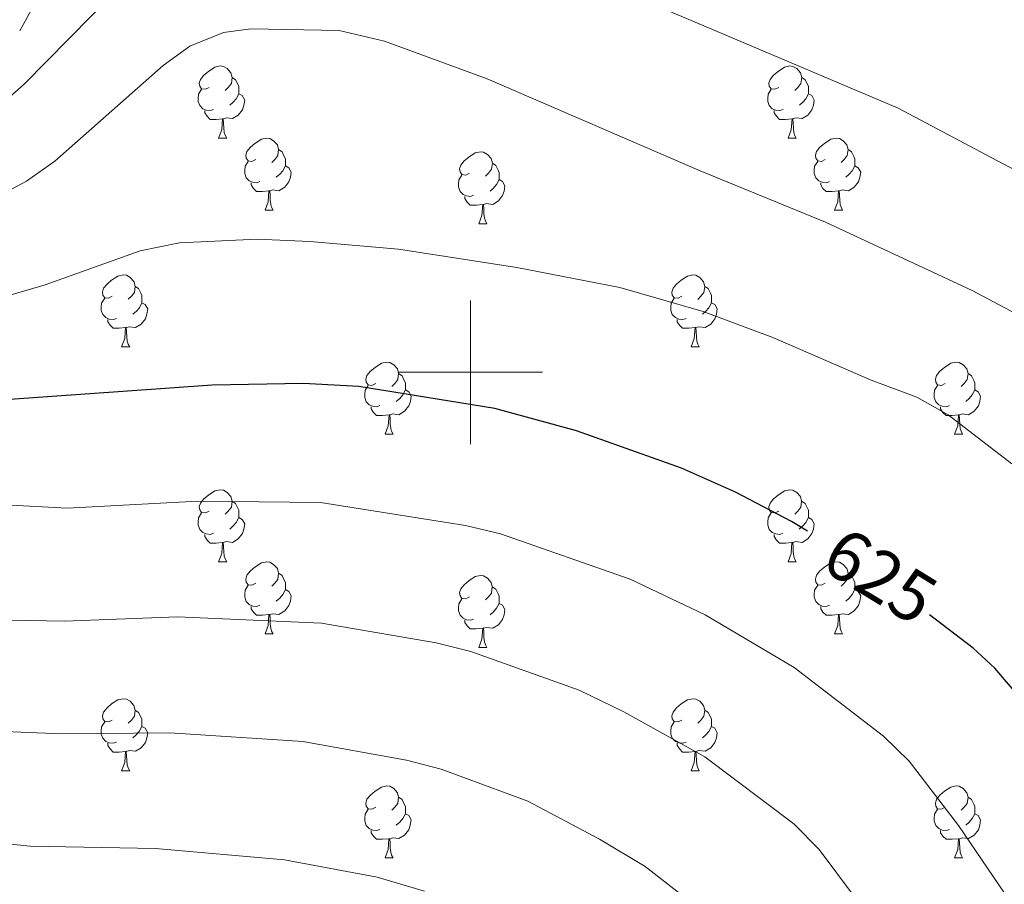
# Model space of a CAD drawing. Units: metres. Extents: x 562309 to 566791, y 4719065 to 4722076.
# Drawn here: x 564937 to 565074, y 4721429 to 4721549 of the extents above; entities that cross this region are included whole.
import ezdxf
from ezdxf.enums import TextEntityAlignment as Align

# ---------------------------------------------------------------- set-up
doc = ezdxf.new("R2010")
doc.units = ezdxf.units.M
doc.header["$MEASUREMENT"] = 0
for name, color, linetype, lineweight in [('Level 36', 19, 'Continuous', 40), ('Level 4', 36, 'Continuous', 30), ('Level 41', 19, 'Continuous', 0), ('Level 5', 36, 'Continuous', 0), ('Level 63', 7, 'Continuous', 0)]:
    doc.layers.add(name, color=color, linetype=linetype, lineweight=lineweight)
doc.styles.add('Arial', font='ARIAL.TTF', dxfattribs={"height": 0.2})

msp = doc.modelspace()

# ---------------------------------------------------------------- linework, layer by layer
at = {"layer": 'Level 36', "color": 92, "linetype": 'Continuous', "lineweight": 0}
for points in [[(564963.61, 4721539.67, 0.01), (564963.08, 4721539.41, 0.01), (564962.55, 4721539.46, 0.01), (564962.29, 4721539.83, 0.01), (564962.23, 4721540.26, 0.01), (564962.39, 4721540.78, 0.01), (564962.87, 4721541.37, 0.01), (564963.51, 4721541.9, 0.01), (564964.41, 4721542.49, 0.01), (564965.15, 4721542.65, 0.01), (564965.58, 4721542.59, 0.01), (564966.11, 4721542.28, 0.01), (564966.64, 4721541.69, 0.01), (564966.8, 4721541.05, 0.01), (564966.69, 4721540.2, 0.01), (564966.26, 4721539.67, 0.01), (564965.84, 4721539.25, 0.01)], [(565042.94, 4721539.67, 0.01), (565042.41, 4721539.41, 0.01), (565041.88, 4721539.46, 0.01), (565041.62, 4721539.83, 0.01), (565041.56, 4721540.26, 0.01), (565041.72, 4721540.78, 0.01), (565042.2, 4721541.37, 0.01), (565042.84, 4721541.9, 0.01), (565043.74, 4721542.49, 0.01), (565044.48, 4721542.65, 0.01), (565044.91, 4721542.59, 0.01), (565045.44, 4721542.28, 0.01), (565045.97, 4721541.69, 0.01), (565046.13, 4721541.05, 0.01), (565046.02, 4721540.2, 0.01), (565045.59, 4721539.67, 0.01), (565045.17, 4721539.25, 0.01)], [(564966.8, 4721541.05, 0.01), (564967.27, 4721540.74, 0.01), (564967.59, 4721540.1, 0.01), (564967.75, 4721539.78, 0.01), (564967.75, 4721539.2, 0.01), (564967.75, 4721538.77, 0.01), (564967.38, 4721538.08, 0.01), (564966.96, 4721537.6, 0.01), (564966.48, 4721537.18, 0.01)], [(565046.13, 4721541.05, 0.01), (565046.6, 4721540.74, 0.01), (565046.92, 4721540.1, 0.01), (565047.08, 4721539.78, 0.01), (565047.08, 4721539.2, 0.01), (565047.08, 4721538.77, 0.01), (565046.71, 4721538.08, 0.01), (565046.29, 4721537.6, 0.01), (565045.81, 4721537.18, 0.01)], [(564964.2, 4721536.59, 0.01), (564963.77, 4721536.43, 0.01), (564963.19, 4721536.49, 0.01), (564962.71, 4721536.7, 0.01), (564962.29, 4721537.13, 0.01), (564962.07, 4721537.71, 0.01), (564962.07, 4721538.13, 0.01), (564962.13, 4721538.72, 0.01), (564962.55, 4721539.41, 0.01)], [(564967.75, 4721538.77, 0.01), (564968.2, 4721538.52, 0.01), (564968.55, 4721537.91, 0.01), (564968.44, 4721537.18, 0.01), (564968.23, 4721536.54, 0.01), (564967.64, 4721535.8, 0.01), (564966.85, 4721535.32, 0.01), (564966, 4721535.43, 0.01), (564965.57, 4721535.3, 0.01)], [(565043.53, 4721536.59, 0.01), (565043.1, 4721536.43, 0.01), (565042.52, 4721536.49, 0.01), (565042.04, 4721536.7, 0.01), (565041.62, 4721537.13, 0.01), (565041.4, 4721537.71, 0.01), (565041.4, 4721538.13, 0.01), (565041.46, 4721538.72, 0.01), (565041.88, 4721539.41, 0.01)], [(565047.08, 4721538.77, 0.01), (565047.53, 4721538.52, 0.01), (565047.88, 4721537.91, 0.01), (565047.77, 4721537.18, 0.01), (565047.56, 4721536.54, 0.01), (565046.97, 4721535.8, 0.01), (565046.18, 4721535.32, 0.01), (565045.33, 4721535.43, 0.01), (565044.9, 4721535.3, 0.01)], [(564965.46, 4721535.3, 0.01), (564964.57, 4721535.21, 0.01), (564963.72, 4721535.21, 0.01), (564963.3, 4721535.64, 0.01), (564962.98, 4721536.12, 0.01), (564962.98, 4721536.43, 0.01)], [(565044.79, 4721535.3, 0.01), (565043.9, 4721535.21, 0.01), (565043.05, 4721535.21, 0.01), (565042.63, 4721535.64, 0.01), (565042.31, 4721536.12, 0.01), (565042.31, 4721536.43, 0.01)], [(564964.91, 4721532.61, 0.01), (564965.35, 4721533.77, 0.01), (564965.46, 4721535.3, 0.01), (564965.57, 4721535.3, 0.01), (564965.6, 4721534.71, 0.01), (564965.64, 4721534.03, 0.01), (564965.71, 4721533.41, 0.01), (564965.82, 4721533.01, 0.01), (564966.04, 4721532.61, 0.01)], [(565044.24, 4721532.61, 0.01), (565044.68, 4721533.77, 0.01), (565044.79, 4721535.3, 0.01), (565044.9, 4721535.3, 0.01), (565044.93, 4721534.71, 0.01), (565044.97, 4721534.03, 0.01), (565045.04, 4721533.41, 0.01), (565045.15, 4721533.01, 0.01), (565045.37, 4721532.61, 0.01)], [(564964.91, 4721532.61, 0.01), (564966.04, 4721532.61, 0.01)], [(564970.09, 4721529.64, 0.01), (564969.56, 4721529.37, 0.01), (564969.03, 4721529.43, 0.01), (564968.76, 4721529.8, 0.01), (564968.71, 4721530.22, 0.01), (564968.87, 4721530.74, 0.01), (564969.35, 4721531.34, 0.01), (564969.98, 4721531.87, 0.01), (564970.88, 4721532.45, 0.01), (564971.63, 4721532.61, 0.01), (564972.05, 4721532.56, 0.01), (564972.58, 4721532.24, 0.01), (564973.11, 4721531.66, 0.01), (564973.27, 4721531.02, 0.01), (564973.16, 4721530.17, 0.01), (564972.74, 4721529.64, 0.01), (564972.32, 4721529.21, 0.01)], [(565044.24, 4721532.61, 0.01), (565045.37, 4721532.61, 0.01)], [(565049.42, 4721529.64, 0.01), (565048.89, 4721529.37, 0.01), (565048.36, 4721529.43, 0.01), (565048.09, 4721529.8, 0.01), (565048.04, 4721530.22, 0.01), (565048.2, 4721530.74, 0.01), (565048.68, 4721531.34, 0.01), (565049.31, 4721531.87, 0.01), (565050.21, 4721532.45, 0.01), (565050.96, 4721532.61, 0.01), (565051.38, 4721532.56, 0.01), (565051.91, 4721532.24, 0.01), (565052.44, 4721531.66, 0.01), (565052.6, 4721531.02, 0.01), (565052.49, 4721530.17, 0.01), (565052.07, 4721529.64, 0.01), (565051.65, 4721529.21, 0.01)], [(564973.27, 4721531.02, 0.01), (564973.75, 4721530.7, 0.01), (564974.06, 4721530.06, 0.01), (564974.22, 4721529.74, 0.01), (564974.22, 4721529.16, 0.01), (564974.22, 4721528.74, 0.01), (564973.85, 4721528.05, 0.01), (564973.43, 4721527.57, 0.01), (564972.95, 4721527.15, 0.01)], [(564999.86, 4721527.73, 0.01), (564999.33, 4721527.47, 0.01), (564998.8, 4721527.52, 0.01), (564998.54, 4721527.89, 0.01), (564998.48, 4721528.32, 0.01), (564998.64, 4721528.84, 0.01), (564999.12, 4721529.43, 0.01), (564999.76, 4721529.96, 0.01), (565000.66, 4721530.55, 0.01), (565001.4, 4721530.71, 0.01), (565001.83, 4721530.65, 0.01), (565002.36, 4721530.34, 0.01), (565002.89, 4721529.75, 0.01), (565003.05, 4721529.11, 0.01), (565002.94, 4721528.26, 0.01), (565002.51, 4721527.73, 0.01), (565002.09, 4721527.31, 0.01)], [(565052.6, 4721531.02, 0.01), (565053.08, 4721530.7, 0.01), (565053.39, 4721530.06, 0.01), (565053.55, 4721529.74, 0.01), (565053.55, 4721529.16, 0.01), (565053.55, 4721528.74, 0.01), (565053.18, 4721528.05, 0.01), (565052.76, 4721527.57, 0.01), (565052.28, 4721527.15, 0.01)], [(564970.67, 4721526.56, 0.01), (564970.25, 4721526.4, 0.01), (564969.66, 4721526.46, 0.01), (564969.19, 4721526.67, 0.01), (564968.76, 4721527.09, 0.01), (564968.55, 4721527.68, 0.01), (564968.55, 4721528.1, 0.01), (564968.6, 4721528.68, 0.01), (564969.03, 4721529.37, 0.01)], [(565003.05, 4721529.11, 0.01), (565003.52, 4721528.8, 0.01), (565003.84, 4721528.16, 0.01), (565004, 4721527.84, 0.01), (565004, 4721527.26, 0.01), (565004, 4721526.83, 0.01), (565003.63, 4721526.14, 0.01), (565003.21, 4721525.66, 0.01), (565002.73, 4721525.24, 0.01)], [(565050, 4721526.56, 0.01), (565049.58, 4721526.4, 0.01), (565048.99, 4721526.46, 0.01), (565048.52, 4721526.67, 0.01), (565048.09, 4721527.09, 0.01), (565047.88, 4721527.68, 0.01), (565047.88, 4721528.1, 0.01), (565047.93, 4721528.68, 0.01), (565048.36, 4721529.37, 0.01)], [(564974.22, 4721528.74, 0.01), (564974.68, 4721528.49, 0.01), (564975.02, 4721527.87, 0.01), (564974.91, 4721527.15, 0.01), (564974.7, 4721526.51, 0.01), (564974.12, 4721525.77, 0.01), (564973.32, 4721525.29, 0.01), (564972.47, 4721525.39, 0.01), (564972.04, 4721525.26, 0.01)], [(565053.55, 4721528.74, 0.01), (565054.01, 4721528.49, 0.01), (565054.35, 4721527.87, 0.01), (565054.24, 4721527.15, 0.01), (565054.03, 4721526.51, 0.01), (565053.45, 4721525.77, 0.01), (565052.65, 4721525.29, 0.01), (565051.8, 4721525.39, 0.01), (565051.37, 4721525.26, 0.01)], [(564971.93, 4721525.26, 0.01), (564971.04, 4721525.18, 0.01), (564970.2, 4721525.18, 0.01), (564969.77, 4721525.61, 0.01), (564969.45, 4721526.08, 0.01), (564969.45, 4721526.4, 0.01)], [(565000.44, 4721524.65, 0.01), (565000.02, 4721524.49, 0.01), (564999.44, 4721524.55, 0.01), (564998.96, 4721524.76, 0.01), (564998.54, 4721525.19, 0.01), (564998.32, 4721525.77, 0.01), (564998.32, 4721526.19, 0.01), (564998.38, 4721526.78, 0.01), (564998.8, 4721527.47, 0.01)], [(565004, 4721526.83, 0.01), (565004.45, 4721526.58, 0.01), (565004.8, 4721525.97, 0.01), (565004.69, 4721525.24, 0.01), (565004.48, 4721524.6, 0.01), (565003.89, 4721523.86, 0.01), (565003.1, 4721523.38, 0.01), (565002.24, 4721523.49, 0.01), (565001.82, 4721523.36, 0.01)], [(565051.26, 4721525.26, 0.01), (565050.37, 4721525.18, 0.01), (565049.53, 4721525.18, 0.01), (565049.1, 4721525.61, 0.01), (565048.78, 4721526.08, 0.01), (565048.78, 4721526.4, 0.01)], [(564971.39, 4721522.58, 0.01), (564971.82, 4721523.74, 0.01), (564971.93, 4721525.26, 0.01), (564972.04, 4721525.26, 0.01), (564972.08, 4721524.68, 0.01), (564972.11, 4721523.99, 0.01), (564972.18, 4721523.38, 0.01), (564972.3, 4721522.98, 0.01), (564972.51, 4721522.58, 0.01)], [(565050.72, 4721522.58, 0.01), (565051.15, 4721523.74, 0.01), (565051.26, 4721525.26, 0.01), (565051.37, 4721525.26, 0.01), (565051.41, 4721524.68, 0.01), (565051.44, 4721523.99, 0.01), (565051.51, 4721523.38, 0.01), (565051.63, 4721522.98, 0.01), (565051.84, 4721522.58, 0.01)], [(565001.7, 4721523.36, 0.01), (565000.82, 4721523.27, 0.01), (564999.97, 4721523.27, 0.01), (564999.54, 4721523.7, 0.01), (564999.22, 4721524.18, 0.01), (564999.22, 4721524.49, 0.01)], [(564971.39, 4721522.58, 0.01), (564972.51, 4721522.58, 0.01)], [(565001.16, 4721520.67, 0.01), (565001.6, 4721521.83, 0.01), (565001.7, 4721523.36, 0.01), (565001.82, 4721523.36, 0.01), (565001.85, 4721522.77, 0.01), (565001.88, 4721522.09, 0.01), (565001.96, 4721521.47, 0.01), (565002.07, 4721521.07, 0.01), (565002.28, 4721520.67, 0.01)], [(565050.72, 4721522.58, 0.01), (565051.84, 4721522.58, 0.01)], [(565001.16, 4721520.67, 0.01), (565002.28, 4721520.67, 0.01)], [(564950.11, 4721510.59, 0.01), (564949.58, 4721510.33, 0.01), (564949.05, 4721510.38, 0.01), (564948.78, 4721510.75, 0.01), (564948.73, 4721511.18, 0.01), (564948.89, 4721511.7, 0.01), (564949.37, 4721512.29, 0.01), (564950, 4721512.82, 0.01), (564950.9, 4721513.41, 0.01), (564951.65, 4721513.57, 0.01), (564952.08, 4721513.51, 0.01), (564952.6, 4721513.2, 0.01), (564953.14, 4721512.61, 0.01), (564953.3, 4721511.97, 0.01), (564953.18, 4721511.12, 0.01), (564952.76, 4721510.59, 0.01), (564952.34, 4721510.17, 0.01)], [(565029.44, 4721510.59, 0.01), (565028.91, 4721510.32, 0.01), (565028.38, 4721510.38, 0.01), (565028.11, 4721510.75, 0.01), (565028.06, 4721511.18, 0.01), (565028.22, 4721511.7, 0.01), (565028.7, 4721512.29, 0.01), (565029.33, 4721512.82, 0.01), (565030.23, 4721513.4, 0.01), (565030.98, 4721513.56, 0.01), (565031.4, 4721513.51, 0.01), (565031.93, 4721513.2, 0.01), (565032.46, 4721512.61, 0.01), (565032.62, 4721511.97, 0.01), (565032.51, 4721511.12, 0.01), (565032.09, 4721510.59, 0.01), (565031.67, 4721510.16, 0.01)], [(564953.3, 4721511.97, 0.01), (564953.77, 4721511.66, 0.01), (564954.08, 4721511.02, 0.01), (564954.24, 4721510.7, 0.01), (564954.24, 4721510.12, 0.01), (564954.24, 4721509.69, 0.01), (564953.88, 4721509, 0.01), (564953.46, 4721508.52, 0.01), (564952.98, 4721508.1, 0.01)], [(565032.62, 4721511.97, 0.01), (565033.1, 4721511.66, 0.01), (565033.41, 4721511.02, 0.01), (565033.57, 4721510.7, 0.01), (565033.57, 4721510.12, 0.01), (565033.57, 4721509.69, 0.01), (565033.2, 4721509, 0.01), (565032.78, 4721508.52, 0.01), (565032.3, 4721508.1, 0.01)], [(564950.7, 4721507.51, 0.01), (564950.27, 4721507.35, 0.01), (564949.68, 4721507.41, 0.01), (564949.21, 4721507.62, 0.01), (564948.78, 4721508.05, 0.01), (564948.57, 4721508.63, 0.01), (564948.57, 4721509.05, 0.01), (564948.62, 4721509.64, 0.01), (564949.05, 4721510.33, 0.01)], [(564954.24, 4721509.69, 0.01), (564954.7, 4721509.44, 0.01), (564955.04, 4721508.83, 0.01), (564954.94, 4721508.1, 0.01), (564954.72, 4721507.46, 0.01), (564954.14, 4721506.72, 0.01), (564953.34, 4721506.24, 0.01), (564952.5, 4721506.35, 0.01), (564952.06, 4721506.22, 0.01)], [(565030.02, 4721507.51, 0.01), (565029.6, 4721507.35, 0.01), (565029.01, 4721507.41, 0.01), (565028.54, 4721507.62, 0.01), (565028.11, 4721508.04, 0.01), (565027.9, 4721508.63, 0.01), (565027.9, 4721509.05, 0.01), (565027.95, 4721509.64, 0.01), (565028.38, 4721510.32, 0.01)], [(565033.57, 4721509.69, 0.01), (565034.03, 4721509.44, 0.01), (565034.37, 4721508.82, 0.01), (565034.26, 4721508.1, 0.01), (565034.05, 4721507.46, 0.01), (565033.47, 4721506.72, 0.01), (565032.67, 4721506.24, 0.01), (565031.82, 4721506.34, 0.01), (565031.39, 4721506.22, 0.01)], [(564951.96, 4721506.22, 0.01), (564951.06, 4721506.13, 0.01), (564950.22, 4721506.13, 0.01), (564949.8, 4721506.56, 0.01), (564949.48, 4721507.04, 0.01), (564949.48, 4721507.35, 0.01)], [(565031.28, 4721506.22, 0.01), (565030.39, 4721506.13, 0.01), (565029.55, 4721506.13, 0.01), (565029.12, 4721506.56, 0.01), (565028.8, 4721507.04, 0.01), (565028.8, 4721507.35, 0.01)], [(564951.41, 4721503.53, 0.01), (564951.84, 4721504.69, 0.01), (564951.96, 4721506.22, 0.01), (564952.06, 4721506.22, 0.01), (564952.1, 4721505.63, 0.01), (564952.14, 4721504.95, 0.01), (564952.2, 4721504.33, 0.01), (564952.32, 4721503.93, 0.01), (564952.54, 4721503.53, 0.01)], [(565030.74, 4721503.53, 0.01), (565031.17, 4721504.69, 0.01), (565031.28, 4721506.22, 0.01), (565031.39, 4721506.22, 0.01), (565031.43, 4721505.63, 0.01), (565031.46, 4721504.94, 0.01), (565031.53, 4721504.33, 0.01), (565031.65, 4721503.93, 0.01), (565031.86, 4721503.53, 0.01)], [(564951.41, 4721503.53, 0.01), (564952.54, 4721503.53, 0.01)], [(565030.74, 4721503.53, 0.01), (565031.86, 4721503.53, 0.01)], [(564986.8, 4721498.45, 0.01), (564986.27, 4721498.18, 0.01), (564985.74, 4721498.24, 0.01), (564985.48, 4721498.61, 0.01), (564985.42, 4721499.04, 0.01), (564985.58, 4721499.56, 0.01), (564986.06, 4721500.15, 0.01), (564986.7, 4721500.68, 0.01), (564987.6, 4721501.26, 0.01), (564988.34, 4721501.42, 0.01), (564988.77, 4721501.37, 0.01), (564989.3, 4721501.06, 0.01), (564989.83, 4721500.47, 0.01), (564989.99, 4721499.83, 0.01), (564989.88, 4721498.98, 0.01), (564989.45, 4721498.45, 0.01), (564989.03, 4721498.02, 0.01)], [(565066.13, 4721498.45, 0.01), (565065.6, 4721498.18, 0.01), (565065.07, 4721498.24, 0.01), (565064.8, 4721498.61, 0.01), (565064.75, 4721499.04, 0.01), (565064.91, 4721499.56, 0.01), (565065.39, 4721500.15, 0.01), (565066.02, 4721500.68, 0.01), (565066.92, 4721501.26, 0.01), (565067.67, 4721501.42, 0.01), (565068.09, 4721501.37, 0.01), (565068.62, 4721501.06, 0.01), (565069.15, 4721500.47, 0.01), (565069.31, 4721499.83, 0.01), (565069.2, 4721498.98, 0.01), (565068.78, 4721498.45, 0.01), (565068.36, 4721498.02, 0.01)], [(564989.99, 4721499.83, 0.01), (564990.46, 4721499.52, 0.01), (564990.78, 4721498.88, 0.01), (564990.94, 4721498.56, 0.01), (564990.94, 4721497.98, 0.01), (564990.94, 4721497.55, 0.01), (564990.57, 4721496.86, 0.01), (564990.15, 4721496.38, 0.01), (564989.67, 4721495.96, 0.01)], [(565069.31, 4721499.83, 0.01), (565069.79, 4721499.52, 0.01), (565070.1, 4721498.88, 0.01), (565070.26, 4721498.56, 0.01), (565070.26, 4721497.98, 0.01), (565070.26, 4721497.55, 0.01), (565069.89, 4721496.86, 0.01), (565069.47, 4721496.38, 0.01), (565068.99, 4721495.96, 0.01)], [(564987.39, 4721495.37, 0.01), (564986.96, 4721495.21, 0.01), (564986.38, 4721495.27, 0.01), (564985.9, 4721495.48, 0.01), (564985.48, 4721495.9, 0.01), (564985.26, 4721496.49, 0.01), (564985.26, 4721496.91, 0.01), (564985.32, 4721497.5, 0.01), (564985.74, 4721498.18, 0.01)], [(564990.94, 4721497.55, 0.01), (564991.39, 4721497.3, 0.01), (564991.74, 4721496.68, 0.01), (564991.63, 4721495.96, 0.01), (564991.42, 4721495.32, 0.01), (564990.83, 4721494.58, 0.01), (564990.04, 4721494.1, 0.01), (564989.19, 4721494.2, 0.01), (564988.76, 4721494.08, 0.01)], [(565066.71, 4721495.37, 0.01), (565066.29, 4721495.21, 0.01), (565065.7, 4721495.27, 0.01), (565065.23, 4721495.48, 0.01), (565064.8, 4721495.9, 0.01), (565064.59, 4721496.49, 0.01), (565064.59, 4721496.91, 0.01), (565064.64, 4721497.5, 0.01), (565065.07, 4721498.18, 0.01)], [(565070.26, 4721497.55, 0.01), (565070.72, 4721497.3, 0.01), (565071.06, 4721496.68, 0.01), (565070.95, 4721495.96, 0.01), (565070.74, 4721495.32, 0.01), (565070.16, 4721494.58, 0.01), (565069.36, 4721494.1, 0.01), (565068.51, 4721494.2, 0.01), (565068.08, 4721494.08, 0.01)], [(564988.65, 4721494.08, 0.01), (564987.76, 4721493.99, 0.01), (564986.91, 4721493.99, 0.01), (564986.49, 4721494.42, 0.01), (564986.17, 4721494.9, 0.01), (564986.17, 4721495.21, 0.01)], [(565067.97, 4721494.08, 0.01), (565067.08, 4721493.99, 0.01), (565066.24, 4721493.99, 0.01), (565065.81, 4721494.42, 0.01), (565065.49, 4721494.9, 0.01), (565065.49, 4721495.21, 0.01)], [(564988.1, 4721491.39, 0.01), (564988.54, 4721492.55, 0.01), (564988.65, 4721494.08, 0.01), (564988.76, 4721494.08, 0.01), (564988.79, 4721493.49, 0.01), (564988.83, 4721492.8, 0.01), (564988.9, 4721492.19, 0.01), (564989.01, 4721491.79, 0.01), (564989.23, 4721491.39, 0.01)], [(565067.43, 4721491.39, 0.01), (565067.86, 4721492.55, 0.01), (565067.97, 4721494.08, 0.01), (565068.08, 4721494.08, 0.01), (565068.12, 4721493.49, 0.01), (565068.15, 4721492.8, 0.01), (565068.22, 4721492.19, 0.01), (565068.34, 4721491.79, 0.01), (565068.55, 4721491.39, 0.01)], [(564988.1, 4721491.39, 0.01), (564989.23, 4721491.39, 0.01)], [(565067.43, 4721491.39, 0.01), (565068.55, 4721491.39, 0.01)], [(564963.61, 4721480.68, 0.01), (564963.08, 4721480.42, 0.01), (564962.55, 4721480.47, 0.01), (564962.29, 4721480.84, 0.01), (564962.23, 4721481.27, 0.01), (564962.39, 4721481.79, 0.01), (564962.87, 4721482.38, 0.01), (564963.51, 4721482.91, 0.01), (564964.41, 4721483.5, 0.01), (564965.15, 4721483.66, 0.01), (564965.58, 4721483.6, 0.01), (564966.11, 4721483.29, 0.01), (564966.64, 4721482.7, 0.01), (564966.8, 4721482.06, 0.01), (564966.69, 4721481.21, 0.01), (564966.26, 4721480.68, 0.01), (564965.84, 4721480.26, 0.01)], [(565042.94, 4721480.68, 0.01), (565042.41, 4721480.42, 0.01), (565041.88, 4721480.47, 0.01), (565041.62, 4721480.84, 0.01), (565041.56, 4721481.27, 0.01), (565041.72, 4721481.79, 0.01), (565042.2, 4721482.38, 0.01), (565042.84, 4721482.91, 0.01), (565043.74, 4721483.5, 0.01), (565044.48, 4721483.66, 0.01), (565044.9, 4721483.6, 0.01), (565045.44, 4721483.29, 0.01), (565045.96, 4721482.7, 0.01), (565046.12, 4721482.06, 0.01), (565046.02, 4721481.21, 0.01), (565045.59, 4721480.68, 0.01), (565045.17, 4721480.26, 0.01)], [(564966.8, 4721482.06, 0.01), (564967.27, 4721481.75, 0.01), (564967.59, 4721481.11, 0.01), (564967.75, 4721480.79, 0.01), (564967.75, 4721480.21, 0.01), (564967.75, 4721479.78, 0.01), (564967.38, 4721479.09, 0.01), (564966.96, 4721478.61, 0.01), (564966.48, 4721478.19, 0.01)], [(565046.12, 4721482.06, 0.01), (565046.6, 4721481.75, 0.01), (565046.92, 4721481.11, 0.01), (565047.08, 4721480.79, 0.01), (565047.08, 4721480.21, 0.01), (565047.08, 4721479.78, 0.01), (565046.7, 4721479.09, 0.01), (565046.28, 4721478.61, 0.01), (565045.8, 4721478.19, 0.01)], [(564964.2, 4721477.6, 0.01), (564963.77, 4721477.44, 0.01), (564963.19, 4721477.5, 0.01), (564962.71, 4721477.71, 0.01), (564962.29, 4721478.14, 0.01), (564962.07, 4721478.72, 0.01), (564962.07, 4721479.14, 0.01), (564962.13, 4721479.73, 0.01), (564962.55, 4721480.42, 0.01)], [(564967.75, 4721479.78, 0.01), (564968.2, 4721479.53, 0.01), (564968.55, 4721478.92, 0.01), (564968.44, 4721478.19, 0.01), (564968.23, 4721477.55, 0.01), (564967.64, 4721476.81, 0.01), (564966.85, 4721476.33, 0.01), (564966, 4721476.44, 0.01), (564965.57, 4721476.31, 0.01)], [(565043.52, 4721477.6, 0.01), (565043.1, 4721477.44, 0.01), (565042.52, 4721477.5, 0.01), (565042.04, 4721477.71, 0.01), (565041.62, 4721478.14, 0.01), (565041.4, 4721478.72, 0.01), (565041.4, 4721479.14, 0.01), (565041.46, 4721479.73, 0.01), (565041.88, 4721480.42, 0.01)], [(565047.08, 4721479.78, 0.01), (565047.53, 4721479.53, 0.01), (565047.88, 4721478.92, 0.01), (565047.76, 4721478.19, 0.01), (565047.56, 4721477.55, 0.01), (565046.97, 4721476.81, 0.01), (565046.18, 4721476.33, 0.01), (565045.32, 4721476.44, 0.01), (565044.9, 4721476.31, 0.01)], [(564965.46, 4721476.31, 0.01), (564964.57, 4721476.22, 0.01), (564963.72, 4721476.22, 0.01), (564963.3, 4721476.65, 0.01), (564962.98, 4721477.13, 0.01), (564962.98, 4721477.44, 0.01)], [(565044.78, 4721476.31, 0.01), (565043.9, 4721476.22, 0.01), (565043.05, 4721476.22, 0.01), (565042.62, 4721476.65, 0.01), (565042.3, 4721477.13, 0.01), (565042.3, 4721477.44, 0.01)], [(564964.91, 4721473.62, 0.01), (564965.35, 4721474.78, 0.01), (564965.46, 4721476.31, 0.01), (564965.57, 4721476.31, 0.01), (564965.6, 4721475.72, 0.01), (564965.64, 4721475.04, 0.01), (564965.71, 4721474.42, 0.01), (564965.82, 4721474.02, 0.01), (564966.04, 4721473.62, 0.01)], [(565044.24, 4721473.62, 0.01), (565044.68, 4721474.78, 0.01), (565044.78, 4721476.31, 0.01), (565044.9, 4721476.31, 0.01), (565044.93, 4721475.72, 0.01), (565044.96, 4721475.04, 0.01), (565045.04, 4721474.42, 0.01), (565045.15, 4721474.02, 0.01), (565045.36, 4721473.62, 0.01)], [(564964.91, 4721473.62, 0.01), (564966.04, 4721473.62, 0.01)], [(564970.09, 4721470.65, 0.01), (564969.56, 4721470.38, 0.01), (564969.03, 4721470.44, 0.01), (564968.76, 4721470.81, 0.01), (564968.71, 4721471.23, 0.01), (564968.87, 4721471.75, 0.01), (564969.35, 4721472.35, 0.01), (564969.98, 4721472.88, 0.01), (564970.88, 4721473.46, 0.01), (564971.63, 4721473.62, 0.01), (564972.05, 4721473.57, 0.01), (564972.58, 4721473.25, 0.01), (564973.11, 4721472.67, 0.01), (564973.27, 4721472.03, 0.01), (564973.16, 4721471.18, 0.01), (564972.74, 4721470.65, 0.01), (564972.32, 4721470.22, 0.01)], [(565044.24, 4721473.62, 0.01), (565045.36, 4721473.62, 0.01)], [(565049.42, 4721470.65, 0.01), (565048.88, 4721470.38, 0.01), (565048.36, 4721470.44, 0.01), (565048.09, 4721470.81, 0.01), (565048.04, 4721471.23, 0.01), (565048.2, 4721471.75, 0.01), (565048.68, 4721472.35, 0.01), (565049.31, 4721472.88, 0.01), (565050.21, 4721473.46, 0.01), (565050.96, 4721473.62, 0.01), (565051.38, 4721473.57, 0.01), (565051.91, 4721473.25, 0.01), (565052.44, 4721472.67, 0.01), (565052.6, 4721472.03, 0.01), (565052.49, 4721471.18, 0.01), (565052.06, 4721470.65, 0.01), (565051.64, 4721470.22, 0.01)], [(564973.27, 4721472.03, 0.01), (564973.75, 4721471.71, 0.01), (564974.06, 4721471.07, 0.01), (564974.22, 4721470.75, 0.01), (564974.22, 4721470.17, 0.01), (564974.22, 4721469.75, 0.01), (564973.85, 4721469.06, 0.01), (564973.43, 4721468.58, 0.01), (564972.95, 4721468.16, 0.01)], [(564999.86, 4721468.74, 0.01), (564999.33, 4721468.48, 0.01), (564998.8, 4721468.53, 0.01), (564998.54, 4721468.9, 0.01), (564998.48, 4721469.33, 0.01), (564998.64, 4721469.85, 0.01), (564999.12, 4721470.44, 0.01), (564999.76, 4721470.97, 0.01), (565000.66, 4721471.56, 0.01), (565001.4, 4721471.72, 0.01), (565001.82, 4721471.66, 0.01), (565002.36, 4721471.35, 0.01), (565002.88, 4721470.76, 0.01), (565003.04, 4721470.12, 0.01), (565002.94, 4721469.27, 0.01), (565002.51, 4721468.74, 0.01), (565002.09, 4721468.32, 0.01)], [(565052.6, 4721472.03, 0.01), (565053.08, 4721471.71, 0.01), (565053.39, 4721471.07, 0.01), (565053.55, 4721470.75, 0.01), (565053.55, 4721470.17, 0.01), (565053.55, 4721469.75, 0.01), (565053.18, 4721469.06, 0.01), (565052.76, 4721468.58, 0.01), (565052.28, 4721468.16, 0.01)], [(564970.67, 4721467.57, 0.01), (564970.25, 4721467.41, 0.01), (564969.66, 4721467.47, 0.01), (564969.19, 4721467.68, 0.01), (564968.76, 4721468.1, 0.01), (564968.55, 4721468.69, 0.01), (564968.55, 4721469.11, 0.01), (564968.6, 4721469.69, 0.01), (564969.03, 4721470.38, 0.01)], [(565003.04, 4721470.12, 0.01), (565003.52, 4721469.81, 0.01), (565003.84, 4721469.17, 0.01), (565004, 4721468.85, 0.01), (565004, 4721468.27, 0.01), (565004, 4721467.84, 0.01), (565003.62, 4721467.15, 0.01), (565003.2, 4721466.67, 0.01), (565002.72, 4721466.25, 0.01)], [(565050, 4721467.57, 0.01), (565049.58, 4721467.41, 0.01), (565048.99, 4721467.47, 0.01), (565048.52, 4721467.68, 0.01), (565048.09, 4721468.1, 0.01), (565047.88, 4721468.69, 0.01), (565047.88, 4721469.11, 0.01), (565047.93, 4721469.69, 0.01), (565048.36, 4721470.38, 0.01)], [(564974.22, 4721469.75, 0.01), (564974.68, 4721469.5, 0.01), (564975.02, 4721468.88, 0.01), (564974.91, 4721468.16, 0.01), (564974.7, 4721467.52, 0.01), (564974.12, 4721466.78, 0.01), (564973.32, 4721466.3, 0.01), (564972.47, 4721466.4, 0.01), (564972.04, 4721466.27, 0.01)], [(565053.55, 4721469.75, 0.01), (565054, 4721469.5, 0.01), (565054.35, 4721468.88, 0.01), (565054.24, 4721468.16, 0.01), (565054.03, 4721467.52, 0.01), (565053.44, 4721466.78, 0.01), (565052.65, 4721466.3, 0.01), (565051.8, 4721466.4, 0.01), (565051.37, 4721466.27, 0.01)], [(564971.93, 4721466.27, 0.01), (564971.04, 4721466.19, 0.01), (564970.2, 4721466.19, 0.01), (564969.77, 4721466.62, 0.01), (564969.45, 4721467.09, 0.01), (564969.45, 4721467.41, 0.01)], [(565000.44, 4721465.66, 0.01), (565000.02, 4721465.5, 0.01), (564999.44, 4721465.56, 0.01), (564998.96, 4721465.77, 0.01), (564998.54, 4721466.2, 0.01), (564998.32, 4721466.78, 0.01), (564998.32, 4721467.2, 0.01), (564998.38, 4721467.79, 0.01), (564998.8, 4721468.48, 0.01)], [(565004, 4721467.84, 0.01), (565004.45, 4721467.59, 0.01), (565004.8, 4721466.98, 0.01), (565004.68, 4721466.25, 0.01), (565004.48, 4721465.61, 0.01), (565003.89, 4721464.87, 0.01), (565003.09, 4721464.39, 0.01), (565002.24, 4721464.5, 0.01), (565001.81, 4721464.37, 0.01)], [(565051.26, 4721466.27, 0.01), (565050.37, 4721466.19, 0.01), (565049.52, 4721466.19, 0.01), (565049.1, 4721466.62, 0.01), (565048.78, 4721467.09, 0.01), (565048.78, 4721467.41, 0.01)], [(564971.39, 4721463.59, 0.01), (564971.82, 4721464.75, 0.01), (564971.93, 4721466.27, 0.01), (564972.04, 4721466.27, 0.01), (564972.08, 4721465.69, 0.01), (564972.11, 4721465, 0.01), (564972.18, 4721464.39, 0.01), (564972.3, 4721463.99, 0.01), (564972.51, 4721463.59, 0.01)], [(565050.72, 4721463.58, 0.01), (565051.15, 4721464.74, 0.01), (565051.26, 4721466.27, 0.01), (565051.37, 4721466.27, 0.01), (565051.4, 4721465.69, 0.01), (565051.44, 4721465, 0.01), (565051.51, 4721464.38, 0.01), (565051.62, 4721463.98, 0.01), (565051.84, 4721463.58, 0.01)], [(565001.7, 4721464.37, 0.01), (565000.81, 4721464.28, 0.01), (564999.97, 4721464.28, 0.01), (564999.54, 4721464.71, 0.01), (564999.22, 4721465.19, 0.01), (564999.22, 4721465.5, 0.01)], [(564971.39, 4721463.59, 0.01), (564972.51, 4721463.59, 0.01)], [(565001.16, 4721461.68, 0.01), (565001.59, 4721462.84, 0.01), (565001.7, 4721464.37, 0.01), (565001.81, 4721464.37, 0.01), (565001.85, 4721463.78, 0.01), (565001.88, 4721463.1, 0.01), (565001.95, 4721462.48, 0.01), (565002.07, 4721462.08, 0.01), (565002.28, 4721461.68, 0.01)], [(565050.72, 4721463.58, 0.01), (565051.84, 4721463.58, 0.01)], [(565001.16, 4721461.68, 0.01), (565002.28, 4721461.68, 0.01)], [(564950.11, 4721451.6, 0.01), (564949.58, 4721451.33, 0.01), (564949.05, 4721451.39, 0.01), (564948.78, 4721451.76, 0.01), (564948.73, 4721452.18, 0.01), (564948.89, 4721452.7, 0.01), (564949.37, 4721453.3, 0.01), (564950, 4721453.83, 0.01), (564950.9, 4721454.41, 0.01), (564951.65, 4721454.57, 0.01), (564952.07, 4721454.52, 0.01), (564952.6, 4721454.2, 0.01), (564953.13, 4721453.62, 0.01), (564953.29, 4721452.98, 0.01), (564953.18, 4721452.13, 0.01), (564952.76, 4721451.6, 0.01), (564952.34, 4721451.17, 0.01)], [(565029.44, 4721451.6, 0.01), (565028.91, 4721451.33, 0.01), (565028.38, 4721451.39, 0.01), (565028.11, 4721451.76, 0.01), (565028.06, 4721452.18, 0.01), (565028.22, 4721452.7, 0.01), (565028.7, 4721453.3, 0.01), (565029.33, 4721453.83, 0.01), (565030.23, 4721454.41, 0.01), (565030.98, 4721454.57, 0.01), (565031.4, 4721454.52, 0.01), (565031.93, 4721454.2, 0.01), (565032.46, 4721453.62, 0.01), (565032.62, 4721452.98, 0.01), (565032.51, 4721452.13, 0.01), (565032.09, 4721451.6, 0.01), (565031.67, 4721451.17, 0.01)], [(564953.29, 4721452.98, 0.01), (564953.77, 4721452.66, 0.01), (564954.08, 4721452.02, 0.01), (564954.24, 4721451.7, 0.01), (564954.24, 4721451.12, 0.01), (564954.24, 4721450.7, 0.01), (564953.87, 4721450.01, 0.01), (564953.45, 4721449.53, 0.01), (564952.97, 4721449.11, 0.01)], [(565032.62, 4721452.98, 0.01), (565033.1, 4721452.66, 0.01), (565033.41, 4721452.02, 0.01), (565033.57, 4721451.7, 0.01), (565033.57, 4721451.12, 0.01), (565033.57, 4721450.7, 0.01), (565033.2, 4721450.01, 0.01), (565032.78, 4721449.53, 0.01), (565032.3, 4721449.11, 0.01)], [(564950.69, 4721448.52, 0.01), (564950.27, 4721448.36, 0.01), (564949.68, 4721448.42, 0.01), (564949.21, 4721448.63, 0.01), (564948.78, 4721449.05, 0.01), (564948.57, 4721449.64, 0.01), (564948.57, 4721450.06, 0.01), (564948.62, 4721450.64, 0.01), (564949.05, 4721451.33, 0.01)], [(564954.24, 4721450.7, 0.01), (564954.7, 4721450.45, 0.01), (564955.04, 4721449.83, 0.01), (564954.93, 4721449.11, 0.01), (564954.72, 4721448.47, 0.01), (564954.14, 4721447.73, 0.01), (564953.34, 4721447.25, 0.01), (564952.49, 4721447.35, 0.01), (564952.06, 4721447.22, 0.01)], [(565030.02, 4721448.52, 0.01), (565029.6, 4721448.36, 0.01), (565029.01, 4721448.42, 0.01), (565028.54, 4721448.63, 0.01), (565028.11, 4721449.05, 0.01), (565027.9, 4721449.64, 0.01), (565027.9, 4721450.06, 0.01), (565027.95, 4721450.64, 0.01), (565028.38, 4721451.33, 0.01)], [(565033.57, 4721450.7, 0.01), (565034.03, 4721450.45, 0.01), (565034.37, 4721449.83, 0.01), (565034.26, 4721449.11, 0.01), (565034.05, 4721448.47, 0.01), (565033.47, 4721447.73, 0.01), (565032.67, 4721447.25, 0.01), (565031.82, 4721447.35, 0.01), (565031.39, 4721447.22, 0.01)], [(564951.95, 4721447.22, 0.01), (564951.06, 4721447.14, 0.01), (564950.22, 4721447.14, 0.01), (564949.79, 4721447.57, 0.01), (564949.47, 4721448.04, 0.01), (564949.47, 4721448.36, 0.01)], [(565031.28, 4721447.22, 0.01), (565030.39, 4721447.14, 0.01), (565029.55, 4721447.14, 0.01), (565029.12, 4721447.57, 0.01), (565028.8, 4721448.04, 0.01), (565028.8, 4721448.36, 0.01)], [(564951.41, 4721444.54, 0.01), (564951.84, 4721445.7, 0.01), (564951.95, 4721447.22, 0.01), (564952.06, 4721447.22, 0.01), (564952.1, 4721446.64, 0.01), (564952.13, 4721445.95, 0.01), (564952.2, 4721445.34, 0.01), (564952.32, 4721444.94, 0.01), (564952.53, 4721444.54, 0.01)], [(565030.74, 4721444.54, 0.01), (565031.17, 4721445.7, 0.01), (565031.28, 4721447.22, 0.01), (565031.39, 4721447.22, 0.01), (565031.43, 4721446.64, 0.01), (565031.46, 4721445.95, 0.01), (565031.53, 4721445.34, 0.01), (565031.65, 4721444.94, 0.01), (565031.86, 4721444.54, 0.01)], [(564951.41, 4721444.54, 0.01), (564952.53, 4721444.54, 0.01)], [(565030.74, 4721444.54, 0.01), (565031.86, 4721444.54, 0.01)], [(564986.8, 4721439.46, 0.01), (564986.27, 4721439.19, 0.01), (564985.74, 4721439.25, 0.01), (564985.48, 4721439.62, 0.01), (564985.42, 4721440.04, 0.01), (564985.58, 4721440.56, 0.01), (564986.06, 4721441.16, 0.01), (564986.7, 4721441.69, 0.01), (564987.6, 4721442.27, 0.01), (564988.34, 4721442.43, 0.01), (564988.76, 4721442.38, 0.01), (564989.3, 4721442.06, 0.01), (564989.82, 4721441.48, 0.01), (564989.98, 4721440.84, 0.01), (564989.88, 4721439.99, 0.01), (564989.45, 4721439.46, 0.01), (564989.03, 4721439.03, 0.01)], [(565066.13, 4721439.46, 0.01), (565065.6, 4721439.19, 0.01), (565065.07, 4721439.25, 0.01), (565064.8, 4721439.62, 0.01), (565064.75, 4721440.04, 0.01), (565064.91, 4721440.56, 0.01), (565065.39, 4721441.16, 0.01), (565066.02, 4721441.69, 0.01), (565066.92, 4721442.27, 0.01), (565067.67, 4721442.43, 0.01), (565068.09, 4721442.38, 0.01), (565068.62, 4721442.06, 0.01), (565069.15, 4721441.48, 0.01), (565069.31, 4721440.84, 0.01), (565069.2, 4721439.99, 0.01), (565068.78, 4721439.46, 0.01), (565068.36, 4721439.03, 0.01)], [(564989.98, 4721440.84, 0.01), (564990.46, 4721440.52, 0.01), (564990.78, 4721439.88, 0.01), (564990.94, 4721439.56, 0.01), (564990.94, 4721438.98, 0.01), (564990.94, 4721438.56, 0.01), (564990.56, 4721437.87, 0.01), (564990.14, 4721437.39, 0.01), (564989.66, 4721436.97, 0.01)], [(565069.31, 4721440.84, 0.01), (565069.79, 4721440.52, 0.01), (565070.1, 4721439.88, 0.01), (565070.26, 4721439.56, 0.01), (565070.26, 4721438.98, 0.01), (565070.26, 4721438.56, 0.01), (565069.89, 4721437.87, 0.01), (565069.47, 4721437.39, 0.01), (565068.99, 4721436.97, 0.01)], [(564987.38, 4721436.38, 0.01), (564986.96, 4721436.22, 0.01), (564986.38, 4721436.28, 0.01), (564985.9, 4721436.49, 0.01), (564985.48, 4721436.91, 0.01), (564985.26, 4721437.5, 0.01), (564985.26, 4721437.92, 0.01), (564985.32, 4721438.5, 0.01), (564985.74, 4721439.19, 0.01)], [(564990.94, 4721438.56, 0.01), (564991.39, 4721438.31, 0.01), (564991.74, 4721437.69, 0.01), (564991.62, 4721436.97, 0.01), (564991.42, 4721436.33, 0.01), (564990.83, 4721435.59, 0.01), (564990.04, 4721435.11, 0.01), (564989.18, 4721435.21, 0.01), (564988.76, 4721435.08, 0.01)], [(565066.71, 4721436.38, 0.01), (565066.29, 4721436.22, 0.01), (565065.7, 4721436.28, 0.01), (565065.23, 4721436.49, 0.01), (565064.8, 4721436.91, 0.01), (565064.59, 4721437.5, 0.01), (565064.59, 4721437.92, 0.01), (565064.64, 4721438.5, 0.01), (565065.07, 4721439.19, 0.01)], [(565070.26, 4721438.56, 0.01), (565070.72, 4721438.31, 0.01), (565071.06, 4721437.69, 0.01), (565070.95, 4721436.97, 0.01), (565070.74, 4721436.33, 0.01), (565070.16, 4721435.59, 0.01), (565069.36, 4721435.11, 0.01), (565068.51, 4721435.21, 0.01), (565068.08, 4721435.08, 0.01)], [(564988.64, 4721435.08, 0.01), (564987.76, 4721435, 0.01), (564986.91, 4721435, 0.01), (564986.48, 4721435.43, 0.01), (564986.16, 4721435.9, 0.01), (564986.16, 4721436.22, 0.01)], [(565067.97, 4721435.08, 0.01), (565067.08, 4721435, 0.01), (565066.24, 4721435, 0.01), (565065.81, 4721435.43, 0.01), (565065.49, 4721435.9, 0.01), (565065.49, 4721436.22, 0.01)], [(564988.1, 4721432.4, 0.01), (564988.54, 4721433.56, 0.01), (564988.64, 4721435.08, 0.01), (564988.76, 4721435.08, 0.01), (564988.79, 4721434.5, 0.01), (564988.82, 4721433.81, 0.01), (564988.9, 4721433.2, 0.01), (564989.01, 4721432.8, 0.01), (564989.22, 4721432.4, 0.01)], [(565067.43, 4721432.4, 0.01), (565067.86, 4721433.56, 0.01), (565067.97, 4721435.08, 0.01), (565068.08, 4721435.08, 0.01), (565068.12, 4721434.5, 0.01), (565068.15, 4721433.81, 0.01), (565068.22, 4721433.2, 0.01), (565068.34, 4721432.8, 0.01), (565068.55, 4721432.4, 0.01)], [(564988.1, 4721432.4, 0.01), (564989.22, 4721432.4, 0.01)], [(565067.43, 4721432.4, 0.01), (565068.55, 4721432.4, 0.01)]]:
    msp.add_polyline3d(points, dxfattribs=at)
at = {"layer": 'Level 4', "color": 36, "linetype": 'Continuous', "lineweight": 30}
for points in [[(565046.93, 4721477.89, 625.01), (565044.73, 4721479.24, 625.01), (565036.93, 4721483.32, 625.01), (565029.41, 4721486.68, 625.01), (565014.75, 4721491.86, 625.01), (565003.41, 4721494.98, 625.01), (564984.44, 4721498.05, 625.01), (564976.69, 4721498.43, 625.01), (564964.01, 4721498.2, 625.01), (564929.24, 4721495.74, 625.01)], [(565100.92, 4721419.67, 625.01), (565079.54, 4721451.2, 625.01), (565073.05, 4721458.84, 625.01), (565070.01, 4721461.58, 625.01), (565063.94, 4721466.25, 625.01)]]:
    msp.add_polyline3d(points, dxfattribs=at)
at = {"layer": 'Level 5', "color": 36, "linetype": 'Continuous', "lineweight": 0}
for points in [[(564937.21, 4721547.56, 605.01), (564948.49, 4721568.2, 605.01), (564951.48, 4721572.18, 605.01), (564957.43, 4721578.08, 605.01), (564960.29, 4721580.04, 605.01), (564964.84, 4721582.12, 605.01), (564972.43, 4721584.21, 605.01), (564979.05, 4721584.79, 605.01), (564983.97, 4721584.84, 605.01), (564994.01, 4721584, 605.01), (565004.09, 4721581.96, 605.01), (565014.2, 4721579.38, 605.01), (565037.29, 4721572.04, 605.01), (565061.21, 4721560.22, 605.01), (565071.33, 4721554.44, 605.01), (565080.01, 4721548.68, 605.01)], [(564931.37, 4721534.44, 610.01), (564937.85, 4721540.12, 610.01), (564950.33, 4721552.84, 610.01), (564952.69, 4721555.8, 610.01), (564956.56, 4721558.97, 610.01), (564960.92, 4721561.47, 610.01), (564966.16, 4721563.78, 610.01), (564973.68, 4721565.91, 610.01), (564976.25, 4721566.28, 610.01), (564981.26, 4721566.31, 610.01), (564991.85, 4721563.96, 610.01), (564996.77, 4721562.36, 610.01), (565008.05, 4721557.64, 610.01), (565017.58, 4721554.59, 610.01), (565059.57, 4721536.76, 610.01), (565100.37, 4721515.16, 610.01)], [(564929.82, 4721522.18, 615.01), (564938.16, 4721526.6, 615.01), (564942.09, 4721529.4, 615.01), (564957.18, 4721542.73, 615.01), (564960.89, 4721545.4, 615.01), (564965.59, 4721547.31, 615.01), (564969.41, 4721547.8, 615.01), (564981.72, 4721547.61, 615.01), (564988.01, 4721546.1, 615.01), (565002.33, 4721540.84, 615.01), (565032.01, 4721528.04, 615.01), (565049.45, 4721520.92, 615.01), (565069.89, 4721511.4, 615.01), (565079.97, 4721506.04, 615.01)], [(564924.22, 4721507.35, 620.01), (564940.77, 4721512.2, 620.01), (564953.97, 4721516.92, 620.01), (564959.49, 4721518.04, 620.01), (564970.29, 4721518.54, 620.01), (564977.61, 4721518.2, 620.01), (564989.97, 4721517.16, 620.01), (565006.45, 4721514.6, 620.01), (565020.81, 4721511.8, 620.01), (565032.42, 4721508.47, 620.01), (565042.13, 4721504.84, 620.01), (565055.81, 4721498.92, 620.01), (565062.17, 4721496.52, 620.01), (565066.55, 4721494.07, 620.01), (565075.41, 4721487.24, 620.01)], [(564935.16, 4721481.57, 630.01), (564943.82, 4721481.08, 630.01), (564962.04, 4721482.07, 630.01), (564979.12, 4721481.9, 630.01), (564999.3, 4721478.66, 630.01), (565004.17, 4721477.53, 630.01), (565022.26, 4721471.22, 630.01), (565032.71, 4721466.22, 630.01), (565045.08, 4721458.93, 630.01), (565057.53, 4721449.36, 630.01), (565061.11, 4721445.87, 630.01), (565067.98, 4721436.93, 630.01), (565084.92, 4721412, 630.01)], [(564935.96, 4721465.51, 635.01), (564943.44, 4721465.37, 635.01), (564959.18, 4721465.96, 635.01), (564979.26, 4721465.08, 635.01), (564995.2, 4721462.34, 635.01), (565000.05, 4721461.15, 635.01), (565015.12, 4721455.76, 635.01), (565021.36, 4721452.74, 635.01), (565032.64, 4721446.47, 635.01), (565045.06, 4721437.14, 635.01), (565048.55, 4721433.56, 635.01), (565053.61, 4721426.8, 635.01)], [(564935.08, 4721449.98, 640.01), (564943.06, 4721449.66, 640.01), (564958.1, 4721449.82, 640.01), (564976.67, 4721448.6, 640.01), (564991.1, 4721446.03, 640.01), (564995.93, 4721444.76, 640.01), (565007.98, 4721440.31, 640.01), (565017.95, 4721435.03, 640.01), (565024.35, 4721431.23, 640.01), (565033.8, 4721423.83, 640.01)], [(564932.72, 4721434.65, 645.01), (564938.69, 4721434.04, 645.01), (564956.14, 4721433.69, 645.01), (564974.08, 4721432.12, 645.01), (564986.99, 4721429.71, 645.01), (564993.61, 4721427.75, 645.01)]]:
    msp.add_polyline3d(points, dxfattribs=at)
at = {"layer": 'Level 63', "linetype": 'Continuous', "lineweight": 0}
for points in [[(565000.01, 4721490.01, 0.01), (565000.01, 4721510.01, 0.01)], [(564990.01, 4721500.01, 0.01), (565010.01, 4721500.01, 0.01)]]:
    msp.add_polyline3d(points, dxfattribs=at)

# ---------------------------------------------------------------- texts
at = {"layer": 'Level 41', "color": 39, "linetype": 'Continuous', "lineweight": 0, "style": 'Arial'}
msp.add_text('625', height=6.99996, rotation=-31.543262, dxfattribs=at).set_placement((565057.0691, 4721471.6631, 625.01), align=Align.MIDDLE_CENTER)

doc.saveas('drawing.dxf')
